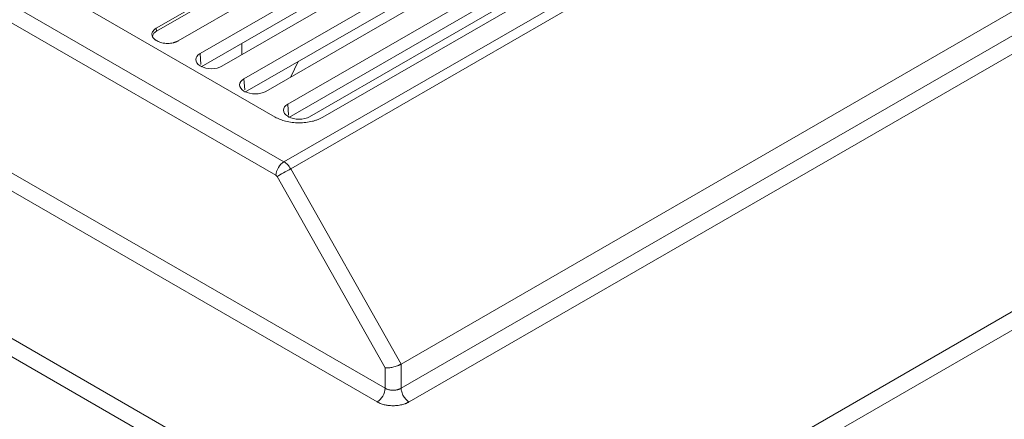
# Model space of a CAD drawing. Extents: x 11608 to 12028, y -1923 to -1626.
# Drawn here: x 11947 to 11969, y -1703 to -1694 of the extents above; entities that cross this region are included whole.
import ezdxf

# ---------------------------------------------------------------- set-up
doc = ezdxf.new("R2010")
doc.units = 0
doc.header["$MEASUREMENT"] = 0
doc.layers.get('0').update_dxf_attribs({"linetype": 'CONTINUOUS'})

msp = doc.modelspace()

# ---------------------------------------------------------------- linework, layer by layer
at = {"linetype": 'Continuous', "lineweight": 15}
for p, q in [((11952.749, -1696.867), (11986.585, -1677.333)), ((11952.899, -1697.025), (11986.735, -1677.492)), ((11984.869, -1677.833), (11953.615, -1695.876)), ((11989.268, -1681.78), (11955.347, -1701.363)), ((11955.348, -1701.898), (11989.283, -1682.307)), ((11955.524, -1702.2), (11989.46, -1682.61)), ((11995.653, -1684.753), (11959.414, -1705.674)), ((11995.83, -1685.059), (11959.59, -1705.98)), ((11949.918, -1693.905), (11956.918, -1689.864)), ((11956.923, -1689.927), (11949.922, -1693.969)), ((11957.402, -1690.143), (11950.402, -1694.184)), ((11950.89, -1694.466), (11957.89, -1690.425)), ((11958.375, -1690.704), (11951.374, -1694.746)), ((11942.407, -1690.896), (11952.749, -1696.867)), ((11951.862, -1695.027), (11958.862, -1690.986)), ((11942.23, -1691.199), (11952.572, -1697.169)), ((11959.347, -1691.266), (11952.347, -1695.307)), ((11952.834, -1695.588), (11959.834, -1691.547)), ((11952.555, -1695.876), (11945.519, -1691.814)), ((11960.32, -1691.827), (11953.319, -1695.868)), ((11951.812, -1694.493), (11951.812, -1694.239)), ((11942.181, -1694.501), (11954.994, -1701.898)), ((11950.907, -1694.709), (11950.89, -1694.466)), ((11953.067, -1694.639), (11952.906, -1694.984)), ((11942.004, -1694.803), (11954.817, -1702.2)), ((11951.879, -1695.27), (11951.862, -1695.027)), ((11952.851, -1695.832), (11952.834, -1695.588)), ((11955.171, -1705.674), (11939.173, -1696.438)), ((11954.994, -1705.98), (11938.996, -1696.744)), ((11955.347, -1701.363), (11952.899, -1697.025)), ((11952.597, -1697.196), (11954.994, -1701.446)), ((11954.994, -1701.446), (11954.994, -1701.898)), ((11955.347, -1701.363), (11955.348, -1701.898))]:
    msp.add_line(p, q, dxfattribs=at)
at = {"linetype": 'Continuous', "lineweight": 0}
for p, q in [((11950.911, -1694.759), (11957.911, -1690.718)), ((11951.883, -1695.322), (11958.883, -1691.281)), ((11952.855, -1695.885), (11959.856, -1691.844)), ((11949.922, -1693.969), (11949.918, -1693.905)), ((11949.935, -1694.184), (11949.918, -1694.174)), ((11950.907, -1694.746), (11950.89, -1694.735)), ((11951.88, -1695.307), (11951.862, -1695.297)), ((11952.852, -1695.868), (11952.834, -1695.858))]:
    msp.add_line(p, q, dxfattribs=at)
for points, knots in [([(11949.918, -1694.174), (11949.912, -1694.171), (11949.9, -1694.163), (11949.884, -1694.152), (11949.87, -1694.14), (11949.858, -1694.127), (11949.841, -1694.106), (11949.826, -1694.077), (11949.819, -1694.039), (11949.825, -1694.002), (11949.845, -1693.966), (11949.875, -1693.932), (11949.903, -1693.914), (11949.918, -1693.905)], [0, 0, 0, 0, 0.049585, 0.09874, 0.147771, 0.196986, 0.246691, 0.375062, 0.500159, 0.62499, 0.753631, 0.87679, 1, 1, 1, 1]), ([(11949.835, -1694.079), (11949.839, -1694.062), (11949.848, -1694.02), (11949.895, -1693.988), (11949.922, -1693.969)], [0, 0, 0, 0, 0.412469, 1, 1, 1, 1]), ([(11950.402, -1694.184), (11950.396, -1694.188), (11950.383, -1694.195), (11950.363, -1694.204), (11950.342, -1694.212), (11950.32, -1694.219), (11950.284, -1694.228), (11950.234, -1694.238), (11950.169, -1694.241), (11950.103, -1694.238), (11950.041, -1694.226), (11949.983, -1694.209), (11949.951, -1694.193), (11949.935, -1694.184)], [0, 0, 0, 0, 0.049583, 0.098736, 0.147764, 0.196978, 0.246682, 0.375059, 0.500157, 0.624989, 0.753636, 0.876794, 1, 1, 1, 1]), ([(11952.899, -1697.025), (11952.853, -1697.051), (11952.793, -1697.084), (11952.682, -1697.147), (11952.63, -1697.177), (11952.597, -1697.196)], [0, 0, 0, 0, 0.5, 0.5, 1, 1, 1, 1])]:
    msp.add_open_spline(points, degree=3, knots=knots, dxfattribs=at)
at = {"linetype": 'Continuous', "lineweight": 15}
for points in [[(11950.89, -1694.466), (11950.829, -1694.501), (11950.757, -1694.601), (11950.829, -1694.7), (11950.89, -1694.735)], [(11950.907, -1694.746), (11950.969, -1694.781), (11951.141, -1694.822), (11951.313, -1694.781), (11951.374, -1694.746)], [(11951.862, -1695.027), (11951.801, -1695.062), (11951.73, -1695.162), (11951.801, -1695.261), (11951.862, -1695.297)], [(11951.88, -1695.307), (11951.941, -1695.342), (11952.113, -1695.384), (11952.286, -1695.342), (11952.347, -1695.307)], [(11952.834, -1695.588), (11952.773, -1695.624), (11952.702, -1695.723), (11952.773, -1695.823), (11952.834, -1695.858)], [(11952.852, -1695.868), (11952.913, -1695.904), (11953.085, -1695.945), (11953.258, -1695.904), (11953.319, -1695.868)], [(11952.572, -1697.169), (11952.582, -1697.175), (11952.591, -1697.184), (11952.597, -1697.196)]]:
    msp.add_open_spline(points, degree=3, dxfattribs=at)
for points, knots in [([(11953.615, -1695.876), (11953.606, -1695.882), (11953.586, -1695.892), (11953.555, -1695.907), (11953.523, -1695.922), (11953.49, -1695.935), (11953.456, -1695.947), (11953.42, -1695.958), (11953.349, -1695.977), (11953.238, -1695.997), (11953.085, -1696.006), (11952.932, -1695.997), (11952.811, -1695.975), (11952.723, -1695.95), (11952.663, -1695.929), (11952.606, -1695.904), (11952.572, -1695.885), (11952.555, -1695.876)], [0, 0, 0, 0, 0.034551, 0.068855, 0.103013, 0.137124, 0.171291, 0.205614, 0.240191, 0.370053, 0.500029, 0.62989, 0.759866, 0.820149, 0.879905, 0.939676, 1, 1, 1, 1]), ([(11952.572, -1697.169), (11952.573, -1697.116), (11952.593, -1697.053), (11952.658, -1696.941), (11952.703, -1696.893), (11952.749, -1696.867)], [0, 0, 0, 0, 0.5, 0.5, 1, 1, 1, 1]), ([(11952.749, -1696.867), (11952.777, -1696.883), (11952.805, -1696.905), (11952.856, -1696.959), (11952.879, -1696.991), (11952.899, -1697.025)], [0, 0, 0, 0, 0.5, 0.5, 1, 1, 1, 1]), ([(11955.347, -1701.363), (11955.341, -1701.365), (11955.331, -1701.371), (11955.315, -1701.379), (11955.298, -1701.387), (11955.28, -1701.394), (11955.253, -1701.404), (11955.215, -1701.416), (11955.167, -1701.429), (11955.118, -1701.439), (11955.071, -1701.445), (11955.028, -1701.447), (11955.005, -1701.446), (11954.994, -1701.446)], [0, 0, 0, 0, 0.052272, 0.103504, 0.15373, 0.202982, 0.251298, 0.37131, 0.50109, 0.617659, 0.751694, 0.880661, 1, 1, 1, 1]), ([(11954.817, -1702.2), (11954.863, -1702.174), (11954.909, -1702.126), (11954.974, -1702.014), (11954.993, -1701.951), (11954.994, -1701.898)], [0, 0, 0, 0, 0.5, 0.5, 1, 1, 1, 1]), ([(11954.994, -1701.898), (11955, -1701.901), (11955.012, -1701.908), (11955.032, -1701.916), (11955.053, -1701.924), (11955.075, -1701.93), (11955.098, -1701.935), (11955.122, -1701.939), (11955.146, -1701.941), (11955.171, -1701.942), (11955.195, -1701.941), (11955.22, -1701.939), (11955.244, -1701.935), (11955.267, -1701.93), (11955.289, -1701.924), (11955.31, -1701.916), (11955.33, -1701.908), (11955.342, -1701.901), (11955.348, -1701.898)], [0, 0, 0, 0, 0.062504, 0.125002, 0.187496, 0.249985, 0.312472, 0.374957, 0.437443, 0.499929, 0.562418, 0.62491, 0.687406, 0.749909, 0.812418, 0.874936, 0.937462, 1, 1, 1, 1]), ([(11955.348, -1701.898), (11955.348, -1701.922), (11955.352, -1701.95), (11955.37, -1702.009), (11955.383, -1702.041), (11955.418, -1702.1), (11955.438, -1702.127), (11955.482, -1702.171), (11955.504, -1702.188), (11955.524, -1702.2)], [0, 0, 0, 0, 0.25, 0.25, 0.5, 0.5, 0.75, 0.75, 1, 1, 1, 1]), ([(11955.524, -1702.2), (11955.518, -1702.204), (11955.504, -1702.212), (11955.482, -1702.222), (11955.46, -1702.232), (11955.428, -1702.244), (11955.388, -1702.257), (11955.319, -1702.273), (11955.227, -1702.285), (11955.126, -1702.285), (11955.034, -1702.275), (11954.964, -1702.26), (11954.905, -1702.241), (11954.858, -1702.223), (11954.831, -1702.208), (11954.817, -1702.2)], [0, 0, 0, 0, 0.036228, 0.072453, 0.10868, 0.144914, 0.215419, 0.285907, 0.428505, 0.571624, 0.67166, 0.784751, 0.856512, 0.928262, 1, 1, 1, 1])]:
    msp.add_open_spline(points, degree=3, knots=knots, dxfattribs=at)

doc.saveas('drawing.dxf')
